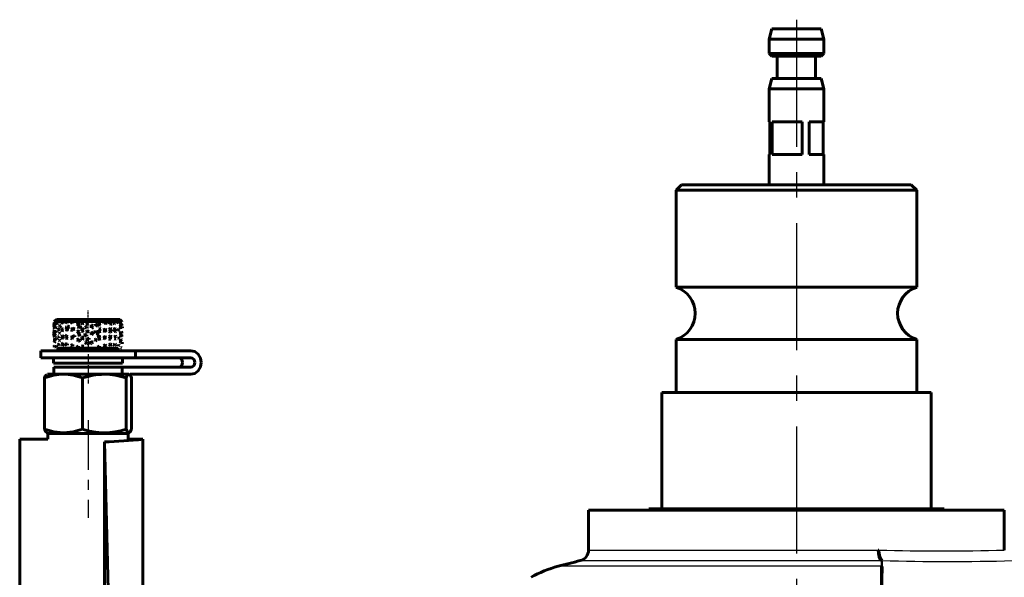
# Model space of a CAD drawing. Units: millimetres. Extents: x 1364 to 4321, y -151 to 151.
# Drawn here: x 1895 to 2075, y 49 to 151 of the extents above; entities that cross this region are included whole.
import ezdxf

# ---------------------------------------------------------------- set-up
doc = ezdxf.new("R2010")
doc.units = ezdxf.units.MM
for name, pattern in [('CENTER_per1_scale0.007956', [0.404165, 0.252603, -0.050521, 0.050521, -0.050521]), ('CENTER_per1_scale0.025591', [1.3, 0.8125, -0.1625, 0.1625, -0.1625]), ('CENTER_per1_scale0.055118', [2.8, 1.75, -0.35, 0.35, -0.35]), ('CENTER_per1_scale0.286545', [14.556476, 9.097797, -1.819559, 1.819559, -1.819559]), ('CENTER_per3_scale0.731627', [37.166667, 23.229167, -4.645833, 4.645833, -4.645833])]:
    doc.linetypes.add(name, pattern=pattern)

# ---------------------------------------------------------------- blocks, each defined once
blk = doc.blocks.new('Проекция_2')
at = {"color": 7, "linetype": 'CENTER_per3_scale0.731627', "lineweight": 25}
blk.add_line((0, 150.92), (0, 36.08), dxfattribs=at)
at = {"color": 7, "linetype": 'Continuous', "lineweight": 60}
for p, q in [((-4.5, 149.25), (-5, 147.38)), ((-4.47, 149.25), (4.08, 149.25)), ((4.08, 149.25), (4.5, 149.25)), ((5, 147.38), (4.5, 149.25)), ((-5, 147.38), (-5, 144.75)), ((-4.96, 147.38), (4.53, 147.38)), ((4.53, 147.38), (5, 147.38)), ((5, 144.75), (5, 147.38)), ((-5, 144.75), (-4.5, 144.25)), ((-4.96, 144.75), (4.53, 144.75)), ((-4.47, 144.25), (4.08, 144.25)), ((-3.5, 144.25), (-3.5, 140.15)), ((3.5, 140.15), (3.5, 144.25)), ((4.08, 144.25), (4.5, 144.25)), ((4.5, 144.25), (5, 144.75)), ((4.53, 144.75), (5, 144.75)), ((-4.5, 140.15), (-5, 138.28)), ((-4.47, 140.15), (4.08, 140.15)), ((4.08, 140.15), (4.5, 140.15)), ((5, 138.28), (4.5, 140.15)), ((-5, 138.28), (-5, 132.25)), ((-4.96, 138.28), (4.53, 138.28)), ((4.53, 138.28), (5, 138.28)), ((5, 132.25), (5, 138.28)), ((-4.89, 132.25), (-4.94, 132.25)), ((-4.89, 132.25), (-4.89, 126.25)), ((1.02, 132.25), (-4.41, 132.25)), ((-4.41, 126.25), (-4.41, 132.25)), ((1.02, 132.25), (1.02, 126.25)), ((4.53, 132.25), (2.35, 132.25)), ((2.35, 126.25), (2.35, 132.25)), ((4.97, 132.25), (4.53, 132.25)), ((4.89, 132.25), (4.89, 126.25)), ((-5, 126.25), (-5, 120.75)), ((-4.89, 126.25), (-4.94, 126.25)), ((1.02, 126.25), (-4.41, 126.25)), ((4.53, 126.25), (2.35, 126.25)), ((4.97, 126.25), (4.53, 126.25)), ((5, 120.75), (5, 126.25)), ((-21, 120.75), (-22, 119.75)), ((0, 120.75), (-21, 120.75)), ((21, 120.75), (0, 120.75)), ((22, 119.75), (21, 120.75)), ((0, 119.75), (-22, 119.75)), ((-22, 119.75), (-22, 102.02)), ((22, 119.75), (0, 119.75)), ((22, 102.02), (22, 119.75)), ((0, 102.02), (-22, 102.02)), ((22, 102.02), (0, 102.02)), ((-135.75, 95.44), (-135.72, 95.52)), ((-135.75, 95.44), (-135.72, 95.36)), ((-135.72, 95.52), (-135.69, 95.44)), ((-135.69, 95.44), (-135.72, 95.36)), ((-135.66, 95.75), (-135.68, 95.73)), ((-135.68, 95.73), (-135.66, 95.74)), ((-135.3, 96.11), (-135.67, 95.74)), ((-135.66, 95.73), (-135.66, 95.75)), ((-135.6, 95.75), (-135.66, 95.73)), ((-135.63, 95.71), (-135.6, 95.75)), ((-135.58, 95.75), (-135.63, 95.71)), ((-135.62, 95.33), (-135.59, 95.58)), ((-135.51, 95.43), (-135.61, 95.29)), ((-135.59, 95.58), (-135.51, 95.43)), ((-135.54, 95.73), (-135.58, 95.75)), ((-135.42, 95.75), (-135.54, 95.73)), ((-135.44, 95.73), (-135.37, 95.74)), ((-135.32, 95.73), (-135.42, 95.75)), ((-135.31, 95.58), (-135.42, 95.43)), ((-135.42, 95.43), (-135.37, 95.29)), ((-135.34, 95.33), (-135.31, 95.58)), ((-135.33, 95.18), (-135.3, 95.43)), ((-135.16, 95.75), (-135.32, 95.73)), ((-135.3, 96.11), (-127.21, 96.11)), ((-135.17, 95.73), (-135.09, 95.74)), ((-135.02, 95.73), (-135.16, 95.75)), ((-134.84, 95.73), (-135.02, 95.73)), ((-134.81, 95.73), (-135, 95.58)), ((-135, 95.58), (-134.89, 95.44)), ((-134.79, 95.75), (-134.84, 95.73)), ((-134.84, 95.48), (-134.81, 95.73)), ((-134.62, 95.73), (-134.79, 95.75)), ((-134.38, 95.75), (-134.62, 95.73)), ((-134.39, 95.63), (-134.38, 95.73)), ((-134.15, 95.73), (-134.38, 95.75)), ((-134.38, 95.73), (-134.26, 95.74)), ((-134.37, 95.59), (-134.23, 95.51)), ((-134.35, 95.56), (-134.2, 95.44)), ((-134.34, 95.61), (-134.12, 95.61)), ((-134.09, 95.59), (-134.23, 95.51)), ((-134.14, 95.48), (-134.2, 95.44)), ((-133.9, 95.73), (-134.15, 95.73)), ((-133.87, 95.73), (-134.13, 95.58)), ((-134.13, 95.58), (-133.95, 95.44)), ((-133.83, 95.75), (-133.9, 95.73)), ((-133.89, 95.48), (-133.87, 95.73)), ((-133.87, 95.73), (-133.6, 95.73)), ((-133.6, 95.73), (-133.83, 95.75)), ((-133.61, 95.63), (-133.6, 95.73)), ((-133.61, 95.63), (-133.54, 95.59)), ((-133.33, 95.73), (-133.6, 95.73)), ((-133.29, 95.73), (-133.59, 95.58)), ((-133.59, 95.58), (-133.38, 95.44)), ((-133.25, 95.75), (-133.32, 95.73)), ((-133.31, 95.48), (-133.29, 95.73)), ((-133.29, 95.63), (-133.28, 95.73)), ((-133.28, 95.73), (-132.99, 95.73)), ((-132.99, 95.73), (-133.25, 95.75)), ((-132.68, 95.73), (-132.99, 95.73)), ((-132.61, 95.75), (-132.68, 95.73)), ((-132.64, 95.73), (-132.32, 95.73)), ((-132.45, 95.66), (-132.63, 95.58)), ((-132.63, 95.58), (-132.38, 95.44)), ((-132.32, 95.73), (-132.61, 95.75)), ((-132.41, 95.59), (-132.53, 95.59)), ((-132.52, 95.61), (-132.35, 95.66)), ((-132.41, 95.59), (-132.33, 95.63)), ((-131.96, 95.75), (-132.32, 95.73)), ((-132.3, 95.48), (-132.29, 95.73)), ((-132.11, 95.74), (-131.95, 95.73)), ((-131.61, 95.73), (-131.96, 95.75)), ((-131.95, 95.73), (-131.61, 95.73)), ((-131.28, 95.75), (-131.61, 95.73)), ((-131.23, 95.43), (-131.6, 95.28)), ((-131.21, 95.73), (-131.41, 95.74)), ((-131.21, 95.73), (-131.28, 95.75)), ((-131.24, 95.18), (-131.23, 95.43)), ((-131.21, 95.73), (-131.04, 95.73)), ((-130.86, 95.73), (-131.21, 95.73)), ((-130.48, 95.75), (-130.86, 95.73)), ((-130.45, 95.58), (-130.83, 95.43)), ((-130.83, 95.43), (-130.54, 95.29)), ((-130.71, 95.44), (-130.5, 95.52)), ((-130.71, 95.44), (-130.5, 95.36)), ((-130.46, 95.73), (-130.64, 95.74)), ((-130.5, 95.52), (-130.29, 95.44)), ((-130.29, 95.44), (-130.5, 95.36)), ((-130.09, 95.73), (-130.48, 95.75)), ((-130.46, 95.73), (-130.27, 95.74)), ((-129.71, 95.75), (-130.09, 95.73)), ((-129.68, 95.73), (-129.89, 95.74)), ((-129.32, 95.73), (-129.71, 95.75)), ((-129.68, 95.73), (-129.5, 95.74)), ((-129.5, 95.44), (-129.57, 95.41)), ((-129.56, 95.44), (-129.5, 95.44)), ((-128.93, 95.75), (-129.32, 95.73)), ((-128.91, 95.73), (-129.11, 95.74)), ((-128.54, 95.73), (-128.93, 95.75)), ((-128.91, 95.73), (-128.73, 95.74)), ((-128.17, 95.75), (-128.54, 95.73)), ((-128.14, 95.73), (-128.34, 95.74)), ((-127.79, 95.73), (-128.17, 95.75)), ((-128.14, 95.73), (-127.96, 95.74)), ((-127.47, 95.75), (-127.79, 95.73)), ((-127.4, 95.58), (-127.77, 95.43)), ((-127.77, 95.43), (-127.47, 95.29)), ((-127.39, 95.73), (-127.61, 95.74)), ((-127.58, 95.44), (-127.38, 95.52)), ((-127.58, 95.44), (-127.38, 95.36)), ((-127.39, 95.73), (-127.47, 95.75)), ((-127.05, 95.73), (-127.39, 95.73)), ((-127.38, 95.52), (-127.18, 95.44)), ((-127.18, 95.44), (-127.38, 95.36)), ((-127.21, 96.11), (-123.71, 96.11)), ((-127.05, 95.73), (-126.71, 95.75)), ((-126.7, 95.48), (-126.71, 95.73)), ((-126.71, 95.73), (-126.37, 95.58)), ((-126.7, 95.72), (-126.43, 95.59)), ((-126.36, 95.73), (-126.69, 95.74)), ((-126.53, 95.65), (-126.69, 95.58)), ((-126.37, 95.58), (-126.62, 95.44)), ((-126.28, 95.52), (-126.47, 95.44)), ((-126.47, 95.44), (-126.28, 95.36)), ((-126.43, 95.59), (-126.36, 95.63)), ((-126.33, 95.48), (-126.41, 95.44)), ((-126.36, 95.73), (-126.04, 95.75)), ((-126.33, 95.48), (-126.35, 95.66)), ((-126.01, 95.73), (-126.32, 95.73)), ((-126.1, 95.44), (-126.28, 95.52)), ((-126.1, 95.44), (-126.28, 95.36)), ((-125.72, 95.73), (-126.04, 95.75)), ((-125.71, 95.33), (-125.73, 95.58)), ((-125.73, 95.58), (-125.43, 95.43)), ((-125.72, 95.73), (-125.47, 95.75)), ((-125.43, 95.43), (-125.64, 95.29)), ((-125.4, 95.73), (-125.47, 95.75)), ((-125.13, 95.73), (-125.4, 95.73)), ((-125.13, 95.73), (-124.92, 95.75)), ((-124.85, 95.73), (-124.92, 95.75)), ((-124.64, 95.58), (-124.88, 95.43)), ((-124.88, 95.43), (-124.66, 95.29)), ((-124.62, 95.73), (-124.85, 95.73)), ((-124.61, 95.33), (-124.64, 95.58)), ((-124.62, 95.73), (-124.41, 95.75)), ((-124.38, 95.73), (-124.59, 95.73)), ((-124.18, 95.73), (-124.41, 95.75)), ((-124.01, 95.73), (-124.2, 95.58)), ((-124.2, 95.58), (-124.02, 95.44)), ((-124.18, 95.73), (-124.04, 95.75)), ((-123.98, 95.71), (-124.04, 95.75)), ((-123.98, 95.48), (-124.02, 95.44)), ((-124.01, 95.73), (-123.85, 95.58)), ((-123.98, 95.48), (-124.01, 95.73)), ((-123.99, 95.75), (-123.98, 95.71)), ((-123.83, 95.73), (-123.99, 95.75)), ((-123.85, 95.58), (-123.94, 95.44)), ((-123.81, 95.61), (-123.92, 95.66)), ((-123.81, 95.61), (-123.88, 95.61)), ((-123.83, 95.73), (-123.7, 95.75)), ((-123.33, 95.74), (-123.7, 96.11)), ((-123.56, 95.73), (-123.7, 95.75)), ((-123.54, 95.18), (-123.58, 95.43)), ((-123.56, 95.73), (-123.49, 95.75)), ((-123.39, 95.73), (-123.49, 95.75)), ((-123.39, 95.73), (-123.36, 95.75)), ((-123.34, 95.73), (-123.39, 95.73)), ((-123.32, 95.73), (-123.36, 95.75)), ((-123.32, 95.73), (-123.34, 95.75)), ((-123.3, 95.71), (-123.34, 95.75)), ((-123.34, 95.73), (-123.34, 95.74)), ((-135.77, 95.22), (-135.79, 95.14)), ((-135.79, 95.14), (-135.77, 95.06)), ((-135.75, 95.14), (-135.77, 95.22)), ((-135.75, 95.14), (-135.77, 95.06)), ((-135.75, 94.84), (-135.77, 94.76)), ((-135.77, 94.76), (-135.64, 94.83)), ((-135.75, 93.79), (-135.77, 93.71)), ((-135.77, 93.71), (-135.66, 93.77)), ((-135.66, 94.84), (-135.75, 94.84)), ((-135.75, 94.54), (-135.72, 94.62)), ((-135.75, 94.54), (-135.72, 94.46)), ((-135.72, 94.18), (-135.75, 94.09)), ((-135.75, 94.09), (-135.72, 94.01)), ((-135.66, 93.79), (-135.75, 93.79)), ((-135.72, 94.62), (-135.69, 94.54)), ((-135.69, 94.54), (-135.72, 94.46)), ((-135.68, 94.09), (-135.72, 94.18)), ((-135.68, 94.09), (-135.72, 94.01)), ((-135.67, 95.03), (-135.64, 95.28)), ((-135.67, 94.73), (-135.64, 94.98)), ((-135.67, 93.68), (-135.64, 93.93)), ((-135.67, 93.38), (-135.64, 93.63)), ((-135.59, 95.13), (-135.66, 94.99)), ((-135.59, 94.83), (-135.66, 94.69)), ((-135.59, 93.78), (-135.66, 93.64)), ((-135.64, 95.28), (-135.59, 95.13)), ((-135.64, 94.98), (-135.59, 94.83)), ((-135.64, 93.93), (-135.59, 93.78)), ((-135.61, 95.29), (-135.62, 95.33)), ((-135.51, 94.83), (-135.59, 94.68)), ((-135.59, 94.68), (-135.57, 94.54)), ((-135.52, 94.08), (-135.59, 93.93)), ((-135.59, 93.93), (-135.57, 93.79)), ((-135.55, 94.58), (-135.51, 94.83)), ((-135.55, 93.83), (-135.52, 94.08)), ((-135.42, 94.03), (-135.49, 93.94)), ((-135.49, 93.94), (-135.42, 93.86)), ((-135.46, 94.58), (-135.42, 94.83)), ((-135.31, 94.68), (-135.43, 94.54)), ((-135.42, 94.83), (-135.31, 94.68)), ((-135.31, 94.08), (-135.42, 93.93)), ((-135.35, 93.94), (-135.42, 93.86)), ((-135.42, 93.93), (-135.37, 93.79)), ((-135.34, 93.83), (-135.31, 94.08)), ((-135.04, 94.24), (-134.93, 94.32)), ((-135.04, 94.24), (-134.93, 94.16)), ((-135.02, 94.28), (-134.99, 94.53)), ((-134.8, 94.38), (-135.02, 94.28)), ((-135.01, 94.27), (-135.02, 94.28)), ((-134.99, 94.53), (-134.8, 94.38)), ((-134.99, 94.23), (-134.87, 94.09)), ((-134.93, 94.32), (-134.82, 94.24)), ((-134.82, 94.24), (-134.93, 94.16)), ((-134.84, 94.99), (-134.72, 95.08)), ((-134.84, 94.99), (-134.72, 94.91)), ((-134.83, 94.13), (-134.8, 94.38)), ((-134.7, 93.72), (-134.82, 93.64)), ((-134.82, 93.64), (-134.7, 93.56)), ((-134.72, 95.08), (-134.59, 94.99)), ((-134.59, 94.99), (-134.72, 94.91)), ((-134.58, 93.64), (-134.7, 93.72)), ((-134.58, 93.64), (-134.7, 93.56)), ((-134.47, 94.78), (-134.6, 94.69)), ((-134.44, 94.69), (-134.6, 94.69)), ((-134.47, 94.78), (-134.39, 94.73)), ((-134.37, 94.39), (-134.23, 94.47)), ((-134.37, 94.39), (-134.23, 94.31)), ((-134.37, 94.09), (-134.23, 94.18)), ((-134.37, 94.09), (-134.23, 94.01)), ((-134.36, 94.38), (-134.12, 94.23)), ((-134.36, 94.38), (-134.2, 94.24)), ((-134.36, 94.24), (-134.22, 94.16)), ((-134.2, 94.24), (-134.36, 94.24)), ((-134.23, 94.47), (-134.09, 94.39)), ((-134.09, 94.39), (-134.23, 94.31)), ((-134.23, 94.18), (-134.09, 94.09)), ((-134.09, 94.09), (-134.23, 94.01)), ((-134.14, 94.28), (-134.2, 94.24)), ((-133.66, 94.77), (-133.51, 94.69)), ((-133.49, 94.54), (-133.64, 94.62)), ((-133.61, 94.73), (-133.54, 94.69)), ((-133.59, 94.58), (-133.52, 94.54)), ((-133.29, 94.53), (-133.59, 94.38)), ((-133.59, 94.38), (-133.38, 94.24)), ((-133.27, 94.38), (-133.57, 94.23)), ((-133.57, 94.23), (-133.36, 94.09)), ((-133.54, 94.69), (-133.51, 94.69)), ((-133.54, 94.24), (-133.37, 94.32)), ((-133.54, 94.24), (-133.37, 94.16)), ((-133.52, 94.54), (-133.49, 94.54)), ((-133.35, 94.47), (-133.52, 94.39)), ((-133.52, 94.39), (-133.35, 94.31)), ((-133.37, 94.32), (-133.2, 94.24)), ((-133.2, 94.24), (-133.37, 94.16)), ((-133.31, 94.28), (-133.29, 94.53)), ((-133.29, 94.13), (-133.27, 94.38)), ((-133.27, 94.98), (-133.05, 94.84)), ((-133.27, 94.98), (-132.96, 94.83)), ((-133.23, 94.69), (-133.05, 94.78)), ((-133.23, 94.69), (-133.05, 94.61)), ((-133.05, 94.84), (-133.21, 94.84)), ((-133.05, 94.78), (-132.87, 94.69)), ((-132.87, 94.69), (-133.05, 94.61)), ((-132.31, 94.38), (-132.65, 94.23)), ((-132.65, 94.23), (-132.4, 94.09)), ((-132.56, 94.39), (-132.37, 94.47)), ((-132.56, 94.39), (-132.37, 94.31)), ((-132.4, 94.09), (-132.33, 94.13)), ((-132.37, 94.47), (-132.18, 94.39)), ((-132.18, 94.39), (-132.37, 94.31)), ((-132.33, 94.13), (-132.31, 94.38)), ((-132.3, 94.28), (-132.22, 94.24)), ((-132.29, 94.53), (-131.94, 94.38)), ((-131.94, 94.38), (-132.22, 94.24)), ((-131.6, 95.28), (-131.32, 95.14)), ((-131.21, 94.08), (-131.58, 93.93)), ((-131.58, 93.93), (-131.3, 93.79)), ((-131.48, 93.94), (-131.27, 94.03)), ((-131.48, 93.94), (-131.27, 93.86)), ((-131.25, 95.37), (-131.45, 95.29)), ((-131.45, 95.29), (-131.25, 95.21)), ((-131.25, 94.78), (-131.45, 94.69)), ((-131.45, 94.69), (-131.25, 94.61)), ((-131.32, 95.14), (-131.24, 95.18)), ((-131.22, 93.83), (-131.3, 93.79)), ((-131.27, 94.03), (-131.06, 93.94)), ((-131.06, 93.94), (-131.27, 93.86)), ((-131.04, 95.29), (-131.25, 95.37)), ((-131.04, 95.29), (-131.25, 95.21)), ((-131.04, 94.69), (-131.25, 94.78)), ((-131.04, 94.69), (-131.25, 94.61)), ((-131.24, 93.38), (-131.23, 93.63)), ((-130.86, 94.98), (-131.23, 94.83)), ((-131.23, 94.83), (-130.95, 94.69)), ((-131.23, 93.63), (-130.86, 93.48)), ((-130.95, 94.69), (-130.86, 94.73)), ((-130.86, 94.73), (-130.86, 94.98)), ((-130.48, 94.53), (-130.86, 94.38)), ((-130.86, 94.38), (-130.57, 94.24)), ((-130.71, 93.94), (-130.5, 94.03)), ((-130.57, 93.94), (-130.71, 93.94)), ((-130.47, 94.18), (-130.69, 94.09)), ((-130.57, 94.24), (-130.48, 94.28)), ((-130.57, 93.94), (-130.48, 93.98)), ((-130.46, 95.33), (-130.54, 95.29)), ((-130.48, 94.28), (-130.48, 94.53)), ((-130.26, 94.39), (-130.47, 94.31)), ((-130.47, 94.31), (-130.45, 94.38)), ((-130.26, 94.09), (-130.47, 94.18)), ((-130.26, 94.09), (-130.47, 94.01)), ((-130.37, 94.39), (-130.26, 94.39)), ((-129.71, 94.83), (-130.09, 94.68)), ((-130.09, 94.68), (-129.8, 94.54)), ((-129.93, 93.94), (-129.71, 94.03)), ((-129.93, 93.94), (-129.71, 93.86)), ((-129.68, 95.37), (-129.9, 95.29)), ((-129.9, 95.29), (-129.68, 95.21)), ((-129.71, 94.58), (-129.71, 94.83)), ((-129.71, 94.03), (-129.5, 93.94)), ((-129.5, 93.94), (-129.71, 93.86)), ((-129.47, 95.29), (-129.68, 95.37)), ((-129.47, 95.29), (-129.68, 95.21)), ((-129.68, 94.08), (-129.29, 93.93)), ((-129.29, 93.93), (-129.59, 93.79)), ((-128.93, 95.13), (-128.55, 94.98)), ((-128.93, 94.88), (-128.93, 95.13)), ((-128.93, 94.83), (-128.55, 94.68)), ((-128.93, 94.58), (-128.93, 94.83)), ((-128.55, 93.78), (-128.93, 93.63)), ((-128.93, 93.63), (-128.63, 93.49)), ((-128.93, 93.63), (-128.55, 93.48)), ((-128.93, 93.38), (-128.93, 93.63)), ((-128.55, 94.98), (-128.84, 94.84)), ((-128.55, 94.68), (-128.84, 94.54)), ((-128.54, 93.53), (-128.55, 93.78)), ((-128.52, 93.93), (-128.14, 93.78)), ((-128.52, 93.93), (-128.22, 93.79)), ((-128.22, 93.79), (-128.32, 93.79)), ((-128.17, 95.13), (-127.79, 94.98)), ((-128.17, 95.13), (-127.87, 94.99)), ((-128.17, 93.93), (-127.79, 93.78)), ((-128.16, 93.68), (-128.17, 93.93)), ((-128.14, 95.06), (-128.16, 95.12)), ((-128.14, 95.03), (-128.14, 95.28)), ((-128.14, 95.28), (-127.77, 95.13)), ((-127.93, 95.14), (-128.14, 95.06)), ((-128.11, 93.71), (-128.14, 93.78)), ((-128.08, 95.14), (-127.93, 95.14)), ((-127.79, 93.78), (-128.08, 93.64)), ((-127.77, 95.13), (-128.05, 94.99)), ((-127.96, 94.99), (-127.75, 94.91)), ((-127.87, 94.99), (-127.96, 94.99)), ((-127.75, 94.91), (-127.79, 94.98)), ((-127.4, 95.28), (-127.77, 95.13)), ((-127.77, 95.13), (-127.47, 94.99)), ((-127.4, 94.08), (-127.77, 93.93)), ((-127.77, 93.93), (-127.47, 93.79)), ((-127.58, 93.94), (-127.38, 94.03)), ((-127.58, 93.94), (-127.38, 93.86)), ((-127.35, 94.47), (-127.56, 94.39)), ((-127.56, 94.39), (-127.35, 94.31)), ((-127.39, 95.33), (-127.47, 95.29)), ((-127.39, 95.03), (-127.47, 94.99)), ((-127.39, 93.83), (-127.47, 93.79)), ((-127.39, 95.03), (-127.4, 95.28)), ((-127.38, 94.03), (-127.18, 93.94)), ((-127.18, 93.94), (-127.38, 93.86)), ((-127.15, 94.39), (-127.35, 94.47)), ((-127.15, 94.39), (-127.35, 94.31)), ((-126.37, 94.38), (-126.71, 94.23)), ((-126.71, 94.23), (-126.43, 94.09)), ((-126.35, 94.23), (-126.69, 94.08)), ((-126.69, 94.08), (-126.41, 93.94)), ((-126.49, 94.09), (-126.3, 94.18)), ((-126.49, 94.09), (-126.3, 94.01)), ((-126.28, 94.32), (-126.47, 94.24)), ((-126.47, 94.24), (-126.28, 94.16)), ((-126.43, 94.09), (-126.36, 94.13)), ((-126.33, 93.98), (-126.41, 93.94)), ((-126.36, 94.13), (-126.37, 94.38)), ((-126.3, 94.18), (-126.12, 94.09)), ((-126.12, 94.09), (-126.3, 94.01)), ((-126.1, 94.24), (-126.28, 94.32)), ((-126.1, 94.24), (-126.28, 94.16)), ((-125.43, 94.53), (-125.73, 94.38)), ((-125.73, 94.38), (-125.48, 94.24)), ((-125.41, 94.08), (-125.71, 93.93)), ((-125.71, 93.93), (-125.46, 93.79)), ((-125.51, 93.94), (-125.34, 94.03)), ((-125.51, 93.94), (-125.34, 93.86)), ((-125.32, 95.37), (-125.49, 95.29)), ((-125.49, 95.29), (-125.32, 95.21)), ((-125.32, 94.47), (-125.49, 94.39)), ((-125.49, 94.39), (-125.32, 94.31)), ((-125.48, 94.24), (-125.41, 94.28)), ((-125.39, 93.83), (-125.46, 93.79)), ((-125.41, 94.28), (-125.43, 94.53)), ((-125.39, 93.83), (-125.41, 94.08)), ((-125.34, 94.03), (-125.18, 93.94)), ((-125.18, 93.94), (-125.34, 93.86)), ((-125.17, 95.29), (-125.32, 95.37)), ((-125.17, 95.29), (-125.32, 95.21)), ((-125.17, 94.39), (-125.32, 94.47)), ((-125.17, 94.39), (-125.32, 94.31)), ((-124.88, 94.23), (-124.64, 94.08)), ((-124.86, 93.98), (-124.88, 94.23)), ((-124.62, 94.53), (-124.87, 94.38)), ((-124.87, 94.38), (-124.65, 94.24)), ((-124.64, 94.08), (-124.8, 93.94)), ((-124.61, 95.33), (-124.66, 95.29)), ((-124.66, 94.39), (-124.53, 94.47)), ((-124.66, 94.39), (-124.53, 94.31)), ((-124.59, 94.28), (-124.65, 94.24)), ((-124.51, 94.03), (-124.65, 93.94)), ((-124.65, 93.94), (-124.51, 93.86)), ((-124.59, 94.28), (-124.62, 94.53)), ((-124.53, 94.47), (-124.4, 94.39)), ((-124.4, 94.39), (-124.53, 94.31)), ((-124.39, 93.94), (-124.51, 94.03)), ((-124.39, 93.94), (-124.51, 93.86)), ((-124.17, 94.13), (-124.2, 94.38)), ((-124.2, 94.38), (-124.01, 94.23)), ((-124.01, 94.23), (-124.13, 94.09)), ((-123.99, 94.24), (-123.89, 94.32)), ((-123.99, 94.24), (-123.89, 94.16)), ((-123.89, 94.32), (-123.8, 94.24)), ((-123.8, 94.24), (-123.89, 94.16)), ((-123.58, 94.98), (-123.7, 94.83)), ((-123.7, 94.83), (-123.58, 94.69)), ((-123.58, 94.68), (-123.7, 94.53)), ((-123.7, 94.53), (-123.58, 94.39)), ((-123.58, 93.78), (-123.7, 93.63)), ((-123.7, 93.63), (-123.58, 93.49)), ((-123.58, 95.13), (-123.69, 94.98)), ((-123.54, 94.88), (-123.58, 95.13)), ((-123.55, 94.73), (-123.58, 94.98)), ((-123.54, 94.58), (-123.58, 94.83)), ((-123.55, 94.43), (-123.58, 94.68)), ((-123.49, 93.93), (-123.58, 93.78)), ((-123.54, 93.68), (-123.58, 93.93)), ((-123.58, 93.78), (-123.47, 93.64)), ((-123.55, 93.53), (-123.58, 93.78)), ((-123.52, 95.29), (-123.45, 95.37)), ((-123.52, 95.29), (-123.45, 95.21)), ((-123.48, 94.68), (-123.52, 94.54)), ((-123.45, 93.72), (-123.51, 93.64)), ((-123.51, 93.64), (-123.45, 93.56)), ((-123.45, 93.68), (-123.49, 93.93)), ((-123.45, 95.37), (-123.4, 95.29)), ((-123.4, 95.29), (-123.45, 95.21)), ((-123.39, 93.64), (-123.45, 93.72)), ((-123.39, 93.64), (-123.45, 93.56)), ((-123.34, 95.28), (-123.36, 95.13)), ((-123.36, 95.13), (-123.31, 94.99)), ((-123.36, 93.93), (-123.34, 93.78)), ((-123.33, 93.68), (-123.36, 93.93)), ((-123.3, 95.03), (-123.34, 95.28)), ((-123.3, 94.58), (-123.34, 94.83)), ((-123.34, 94.83), (-123.34, 94.68)), ((-123.34, 94.68), (-123.3, 94.54)), ((-123.34, 93.78), (-123.32, 93.64)), ((-123.21, 94.69), (-123.2, 94.78)), ((-123.21, 94.69), (-123.2, 94.61)), ((-123.2, 94.78), (-123.2, 94.69)), ((-123.2, 94.61), (-123.2, 94.78)), ((-123.2, 94.69), (-123.2, 94.61)), ((-135.79, 93.49), (-135.77, 93.57)), ((-135.79, 93.49), (-135.77, 93.41)), ((-135.77, 93.57), (-135.75, 93.49)), ((-135.75, 93.49), (-135.77, 93.41)), ((-135.75, 93.04), (-135.72, 93.13)), ((-135.75, 93.04), (-135.72, 92.96)), ((-135.72, 93.13), (-135.69, 93.04)), ((-135.69, 93.04), (-135.72, 92.96)), ((-135.67, 92.03), (-135.64, 92.28)), ((-135.59, 92.13), (-135.66, 91.99)), ((-135.59, 91.98), (-135.66, 91.84)), ((-135.64, 92.28), (-135.59, 92.13)), ((-135.62, 93.23), (-135.59, 93.48)), ((-135.61, 93.19), (-135.62, 93.23)), ((-135.62, 92.48), (-135.59, 92.73)), ((-135.62, 92.33), (-135.59, 92.58)), ((-135.62, 92.48), (-135.61, 92.44)), ((-135.61, 92.29), (-135.62, 92.33)), ((-135.51, 93.33), (-135.61, 93.19)), ((-135.52, 92.58), (-135.61, 92.44)), ((-135.51, 92.43), (-135.61, 92.29)), ((-135.59, 93.48), (-135.51, 93.33)), ((-135.59, 92.73), (-135.52, 92.58)), ((-135.59, 92.58), (-135.51, 92.43)), ((-135.5, 93.19), (-135.43, 93.28)), ((-135.5, 93.19), (-135.43, 93.11)), ((-135.5, 92.59), (-135.43, 92.67)), ((-135.5, 92.59), (-135.43, 92.51)), ((-135.43, 93.28), (-135.36, 93.19)), ((-135.36, 93.19), (-135.43, 93.11)), ((-135.43, 92.67), (-135.36, 92.59)), ((-135.36, 92.59), (-135.43, 92.51)), ((-135.3, 92.73), (-135.42, 92.58)), ((-135.42, 92.58), (-135.36, 92.44)), ((-135.33, 92.48), (-135.3, 92.73)), ((-134.92, 92.97), (-135.02, 92.89)), ((-135.02, 92.89), (-134.92, 92.81)), ((-134.81, 93.03), (-135, 92.88)), ((-135, 92.88), (-134.89, 92.74)), ((-134.84, 92.78), (-134.81, 93.03)), ((-134.84, 92.29), (-134.72, 92.38)), ((-134.84, 92.29), (-134.72, 92.21)), ((-134.72, 92.38), (-134.59, 92.29)), ((-134.59, 92.29), (-134.72, 92.21)), ((-134.13, 93.18), (-134.38, 93.03)), ((-134.38, 93.03), (-134.22, 92.89)), ((-134.13, 92.88), (-134.38, 92.73)), ((-134.38, 92.73), (-134.22, 92.59)), ((-134.22, 93.13), (-134.36, 93.04)), ((-134.12, 91.83), (-134.36, 91.68)), ((-134.22, 92.89), (-134.16, 92.93)), ((-134.22, 92.59), (-134.16, 92.63)), ((-134.16, 92.93), (-134.13, 93.18)), ((-134.16, 92.63), (-134.13, 92.88)), ((-134.14, 91.58), (-134.12, 91.83)), ((-134.13, 93.18), (-133.87, 93.03)), ((-133.87, 93.03), (-134.1, 92.89)), ((-134.1, 92.89), (-133.95, 92.81)), ((-133.94, 92.89), (-134.1, 92.89)), ((-133.95, 92.81), (-133.85, 92.88)), ((-133.66, 93.27), (-133.51, 93.19)), ((-133.61, 93.23), (-133.54, 93.19)), ((-133.57, 93.03), (-133.36, 92.89)), ((-133.57, 92.73), (-133.36, 92.59)), ((-133.54, 93.19), (-133.51, 93.19)), ((-133.54, 93.04), (-133.37, 93.13)), ((-133.54, 93.04), (-133.37, 92.96)), ((-133.54, 92.74), (-133.37, 92.82)), ((-133.54, 92.74), (-133.37, 92.66)), ((-133.37, 93.13), (-133.2, 93.04)), ((-133.2, 93.04), (-133.37, 92.96)), ((-133.37, 92.82), (-133.2, 92.74)), ((-133.2, 92.74), (-133.37, 92.66)), ((-133.29, 92.93), (-133.36, 92.89)), ((-132.31, 92.88), (-132.65, 92.73)), ((-132.65, 92.73), (-132.4, 92.59)), ((-132.29, 93.03), (-132.63, 92.88)), ((-132.56, 92.89), (-132.37, 92.97)), ((-132.56, 92.89), (-132.37, 92.81)), ((-132.4, 92.59), (-132.33, 92.63)), ((-132.37, 92.97), (-132.18, 92.89)), ((-132.18, 92.89), (-132.37, 92.81)), ((-132.33, 92.63), (-132.31, 92.88)), ((-131.94, 93.18), (-132.29, 93.03)), ((-132.29, 93.03), (-132.03, 92.89)), ((-131.95, 92.93), (-131.94, 93.18)), ((-131.21, 92.58), (-131.58, 92.43)), ((-131.58, 92.43), (-131.3, 92.29)), ((-131.24, 93.38), (-131.16, 93.34)), ((-131.24, 92.18), (-131.23, 92.43)), ((-131.24, 92.18), (-131.16, 92.14)), ((-131.23, 92.43), (-130.86, 92.28)), ((-131.13, 93.19), (-131.22, 93.23)), ((-131.22, 92.33), (-131.21, 92.58)), ((-130.86, 93.48), (-131.16, 93.34)), ((-130.86, 92.28), (-131.16, 92.14)), ((-130.83, 93.33), (-131.13, 93.19)), ((-130.48, 92.73), (-130.86, 92.58)), ((-130.86, 92.58), (-130.57, 92.44)), ((-130.47, 92.97), (-130.68, 92.89)), ((-130.68, 92.89), (-130.47, 92.81)), ((-130.47, 92.67), (-130.68, 92.59)), ((-130.48, 92.48), (-130.48, 92.73)), ((-130.26, 92.89), (-130.47, 92.97)), ((-130.26, 92.89), (-130.47, 92.81)), ((-130.26, 92.59), (-130.47, 92.67)), ((-130.26, 92.59), (-130.47, 92.51)), ((-130.08, 93.43), (-130.29, 93.34)), ((-130.29, 93.34), (-130.08, 93.26)), ((-129.71, 93.33), (-130.09, 93.18)), ((-130.09, 93.18), (-129.8, 93.04)), ((-129.87, 93.34), (-130.08, 93.43)), ((-129.87, 93.34), (-130.08, 93.26)), ((-129.68, 91.98), (-130.07, 91.83)), ((-130.07, 91.83), (-129.77, 91.69)), ((-129.93, 92.44), (-129.71, 92.53)), ((-129.93, 92.44), (-129.71, 92.36)), ((-129.71, 93.08), (-129.71, 93.33)), ((-129.71, 92.53), (-129.5, 92.44)), ((-129.5, 92.44), (-129.71, 92.36)), ((-129.29, 92.73), (-129.68, 92.58)), ((-129.68, 92.58), (-129.38, 92.44)), ((-129.68, 91.73), (-129.68, 91.98)), ((-129.29, 92.48), (-129.29, 92.73)), ((-128.91, 91.98), (-129.29, 91.83)), ((-129.29, 91.83), (-128.99, 91.69)), ((-128.89, 93.57), (-129.11, 93.49)), ((-128.93, 91.88), (-128.93, 92.13)), ((-128.93, 92.13), (-128.55, 91.98)), ((-128.9, 91.73), (-128.91, 91.98)), ((-128.68, 93.49), (-128.89, 93.57)), ((-128.68, 93.49), (-128.89, 93.41)), ((-128.55, 93.48), (-128.84, 93.34)), ((-128.55, 91.98), (-128.84, 91.84)), ((-128.63, 93.49), (-128.54, 93.53)), ((-128.35, 92.44), (-128.14, 92.53)), ((-128.35, 92.44), (-128.14, 92.36)), ((-128.14, 92.53), (-127.93, 92.44)), ((-127.93, 92.44), (-128.14, 92.36)), ((-128.11, 92.21), (-128.14, 92.28)), ((-127.9, 92.29), (-128.11, 92.21)), ((-128.05, 92.29), (-127.9, 92.29)), ((-127.96, 93.49), (-127.75, 93.57)), ((-127.96, 93.49), (-127.75, 93.41)), ((-127.79, 93.18), (-127.5, 93.04)), ((-127.79, 93.18), (-127.42, 93.03)), ((-127.42, 92.73), (-127.79, 92.58)), ((-127.79, 92.58), (-127.5, 92.44)), ((-127.4, 93.18), (-127.77, 93.03)), ((-127.77, 93.03), (-127.47, 92.89)), ((-127.75, 93.57), (-127.55, 93.49)), ((-127.55, 93.49), (-127.75, 93.41)), ((-127.5, 93.04), (-127.58, 93.04)), ((-127.58, 93.04), (-127.38, 92.96)), ((-127.5, 92.44), (-127.41, 92.48)), ((-127.39, 92.93), (-127.47, 92.89)), ((-127.38, 92.96), (-127.42, 93.03)), ((-127.41, 92.48), (-127.42, 92.73)), ((-127.39, 92.93), (-127.4, 93.18)), ((-127.15, 92.59), (-127.35, 92.67)), ((-127.15, 92.59), (-127.35, 92.51)), ((-126.37, 92.88), (-126.71, 92.73)), ((-126.71, 92.73), (-126.43, 92.59)), ((-126.35, 93.03), (-126.69, 92.88)), ((-126.49, 92.89), (-126.3, 92.97)), ((-126.49, 92.89), (-126.3, 92.81)), ((-126.43, 92.59), (-126.36, 92.63)), ((-126.36, 92.63), (-126.37, 92.88)), ((-126.3, 92.97), (-126.12, 92.89)), ((-126.12, 92.89), (-126.3, 92.81)), ((-125.43, 92.73), (-125.73, 92.58)), ((-125.73, 92.58), (-125.48, 92.44)), ((-125.41, 93.18), (-125.71, 93.03)), ((-125.71, 93.03), (-125.46, 92.89)), ((-125.41, 92.88), (-125.71, 92.73)), ((-125.51, 93.04), (-125.34, 93.13)), ((-125.51, 93.04), (-125.34, 92.96)), ((-125.48, 92.44), (-125.41, 92.48)), ((-125.39, 92.93), (-125.46, 92.89)), ((-125.41, 92.48), (-125.43, 92.73)), ((-125.39, 92.63), (-125.41, 92.88)), ((-125.34, 93.13), (-125.18, 93.04)), ((-125.18, 93.04), (-125.34, 92.96)), ((-124.7, 92.87), (-124.61, 92.93)), ((-124.67, 92.89), (-124.53, 92.97)), ((-124.66, 92.89), (-124.67, 92.89)), ((-124.66, 92.89), (-124.61, 92.93)), ((-124.66, 92.59), (-124.53, 92.67)), ((-124.66, 92.59), (-124.53, 92.51)), ((-124.51, 93.13), (-124.65, 93.04)), ((-124.65, 93.04), (-124.51, 92.96)), ((-124.53, 92.67), (-124.4, 92.59)), ((-124.4, 92.59), (-124.53, 92.51)), ((-124.39, 93.04), (-124.51, 93.13)), ((-124.39, 93.04), (-124.51, 92.96)), ((-123.99, 92.74), (-123.89, 92.82)), ((-123.99, 92.74), (-123.89, 92.66)), ((-123.89, 92.82), (-123.8, 92.74)), ((-123.8, 92.74), (-123.89, 92.66)), ((-123.58, 92.28), (-123.7, 92.13)), ((-123.7, 92.13), (-123.58, 91.99)), ((-123.48, 93.48), (-123.58, 93.33)), ((-123.58, 93.33), (-123.47, 93.19)), ((-123.58, 93.18), (-123.49, 93.03)), ((-123.55, 92.93), (-123.58, 93.18)), ((-123.58, 92.58), (-123.49, 92.43)), ((-123.55, 92.33), (-123.58, 92.58)), ((-123.55, 92.03), (-123.58, 92.28)), ((-123.45, 92.23), (-123.54, 92.18)), ((-123.49, 93.03), (-123.53, 92.89)), ((-123.49, 92.43), (-123.53, 92.29)), ((-123.52, 92.14), (-123.39, 92.14)), ((-123.45, 93.23), (-123.48, 93.48)), ((-123.39, 92.44), (-123.45, 92.53)), ((-123.39, 92.44), (-123.45, 92.36)), ((-123.39, 92.14), (-123.45, 92.23)), ((-123.34, 93.33), (-123.34, 93.18)), ((-123.3, 93.08), (-123.34, 93.33)), ((-123.34, 93.18), (-123.3, 93.04)), ((-123.34, 91.98), (-123.34, 91.83)), ((-123.3, 91.73), (-123.34, 91.98)), ((-123.34, 91.83), (-123.3, 91.69)), ((-123.2, 91.92), (-123.21, 91.84)), ((-123.21, 91.84), (-123.2, 91.76)), ((-123.2, 91.84), (-123.2, 91.92)), ((-123.2, 91.76), (-123.2, 91.92)), ((-123.2, 91.84), (-123.2, 91.76)), ((-22, 92.48), (-22, 82.75)), ((0, 92.48), (-22, 92.48)), ((22, 92.48), (0, 92.48)), ((22, 82.75), (22, 92.48)), ((-138.15, 90.41), (-138.15, 89.11)), ((-138.13, 90.41), (-125.62, 90.41)), ((-135.75, 91.24), (-135.72, 91.32)), ((-135.75, 91.24), (-135.72, 91.16)), ((-135.72, 91.32), (-135.69, 91.24)), ((-135.69, 91.24), (-135.72, 91.16)), ((-135.62, 91.13), (-135.59, 91.38)), ((-135.62, 91.13), (-135.61, 91.09)), ((-135.51, 91.23), (-135.61, 91.09)), ((-135.59, 91.38), (-135.51, 91.23)), ((-135.31, 91.38), (-135.42, 91.23)), ((-135.42, 91.23), (-135.37, 91.09)), ((-135.42, 91.08), (-135.36, 90.94)), ((-135.34, 91.13), (-135.31, 91.38)), ((-135.33, 90.98), (-135.3, 91.23)), ((-135.04, 91.54), (-134.93, 91.63)), ((-135.04, 91.54), (-134.93, 91.46)), ((-135, 90.91), (-127.33, 90.91)), ((-135, 90.91), (-135, 90.41)), ((-134.8, 91.68), (-134.99, 91.53)), ((-134.99, 91.53), (-134.87, 91.39)), ((-134.93, 91.63), (-134.82, 91.54)), ((-134.82, 91.54), (-134.93, 91.46)), ((-134.83, 91.43), (-134.8, 91.68)), ((-134.13, 91.68), (-134.38, 91.53)), ((-134.38, 91.53), (-134.22, 91.39)), ((-134.22, 91.39), (-134.16, 91.43)), ((-134.16, 91.43), (-134.13, 91.68)), ((-133.79, 91.39), (-133.95, 91.48)), ((-133.95, 91.48), (-133.87, 91.43)), ((-133.81, 91.39), (-133.79, 91.39)), ((-133.66, 91.77), (-133.51, 91.69)), ((-133.61, 91.73), (-133.54, 91.69)), ((-133.27, 91.68), (-133.57, 91.53)), ((-133.57, 91.53), (-133.36, 91.39)), ((-133.54, 91.69), (-133.51, 91.69)), ((-133.54, 91.54), (-133.48, 91.57)), ((-133.46, 91.54), (-133.54, 91.54)), ((-133.29, 91.43), (-133.27, 91.68)), ((-132.29, 91.53), (-132.63, 91.38)), ((-132.63, 91.38), (-132.38, 91.24)), ((-132.56, 91.39), (-132.39, 91.47)), ((-132.41, 91.39), (-132.56, 91.39)), ((-132.41, 91.39), (-132.33, 91.43)), ((-132.3, 91.28), (-132.29, 91.53)), ((-131.23, 91.23), (-131.6, 91.08)), ((-131.6, 91.08), (-131.32, 90.94)), ((-131.25, 91.17), (-131.45, 91.09)), ((-131.45, 91.09), (-131.25, 91.01)), ((-131.24, 90.98), (-131.32, 90.94)), ((-131.24, 90.98), (-131.23, 91.23)), ((-130.71, 91.24), (-130.5, 91.32)), ((-130.71, 91.24), (-130.5, 91.16)), ((-130.54, 91.09), (-130.68, 91.09)), ((-130.46, 91.13), (-130.54, 91.09)), ((-130.5, 91.32), (-130.29, 91.24)), ((-130.29, 91.24), (-130.5, 91.16)), ((-129.68, 91.73), (-129.77, 91.69)), ((-128.9, 91.73), (-128.99, 91.69)), ((-127.42, 91.23), (-127.79, 91.08)), ((-127.79, 91.08), (-127.49, 90.94)), ((-127.76, 90.98), (-127.68, 90.94)), ((-127.4, 91.08), (-127.68, 90.94)), ((-127.41, 90.98), (-127.49, 90.94)), ((-127.41, 90.98), (-127.42, 91.23)), ((-127.33, 90.91), (-124.01, 90.91)), ((-126.35, 91.53), (-126.69, 91.38)), ((-126.69, 91.38), (-126.41, 91.24)), ((-126.49, 91.39), (-126.3, 91.48)), ((-126.49, 91.39), (-126.3, 91.31)), ((-126.33, 91.28), (-126.41, 91.24)), ((-126.3, 91.48), (-126.12, 91.39)), ((-126.12, 91.39), (-126.3, 91.31)), ((-125.41, 91.68), (-125.71, 91.53)), ((-125.71, 91.53), (-125.46, 91.39)), ((-125.62, 90.41), (-120.94, 90.41)), ((-125.51, 91.54), (-125.34, 91.63)), ((-125.51, 91.54), (-125.34, 91.46)), ((-125.39, 91.43), (-125.46, 91.39)), ((-125.39, 91.43), (-125.41, 91.68)), ((-125.34, 91.63), (-125.18, 91.54)), ((-125.18, 91.54), (-125.34, 91.46)), ((-124.64, 91.68), (-124.88, 91.53)), ((-124.88, 91.53), (-124.66, 91.39)), ((-124.66, 91.39), (-124.61, 91.43)), ((-124.61, 91.43), (-124.64, 91.68)), ((-124.39, 91.54), (-124.51, 91.63)), ((-124.39, 91.54), (-124.51, 91.46)), ((-124.01, 91.53), (-123.85, 91.38)), ((-123.98, 91.28), (-124.01, 91.53)), ((-124, 90.41), (-124, 90.91)), ((-123.85, 91.38), (-123.94, 91.24)), ((-123.79, 91.39), (-123.88, 91.48)), ((-123.79, 91.39), (-123.88, 91.31)), ((-123.45, 91.02), (-123.54, 90.98)), ((-123.52, 90.94), (-123.39, 90.94)), ((-123.39, 90.94), (-123.45, 91.02)), ((-120.98, 90.41), (-110.73, 90.41)), ((-120.85, 89.11), (-120.85, 90.41)), ((-138.13, 89.11), (-125.62, 89.11)), ((-135.8, 89.11), (-135.8, 88.11)), ((-125.62, 89.11), (-120.94, 89.11)), ((-123.2, 88.11), (-123.2, 89.11)), ((-110.73, 89.11), (-120.98, 89.11)), ((-127.01, 88.11), (-135.8, 88.11)), ((-135.75, 87.41), (-135.75, 86.11)), ((-135.73, 87.41), (-126.7, 87.41)), ((-123.21, 88.11), (-127.01, 88.11)), ((-126.7, 87.41), (-123.29, 87.41)), ((-123.26, 87.41), (-110.73, 87.41)), ((-123.25, 86.11), (-123.25, 87.41)), ((-137.46, 85.44), (-137.46, 76.07)), ((-136.39, 86.11), (-136.94, 86.11)), ((-133.98, 86.11), (-136.39, 86.11)), ((-133.98, 86.11), (-126.54, 86.11)), ((-130.51, 85.44), (-130.51, 76.07)), ((-122.05, 86.11), (-126.54, 86.11)), ((-122.56, 85.44), (-122.56, 76.07)), ((-110.73, 86.11), (-121.82, 86.11)), ((-121.54, 85.44), (-121.54, 76.07)), ((-24.6, 82.75), (-24.6, 61.49)), ((0, 82.75), (-24.6, 82.75)), ((24.6, 82.75), (0, 82.75)), ((24.6, 61.49), (24.6, 82.75)), ((-142, 74.25), (-142, -15.75)), ((-136.85, 74.25), (-142, 74.25)), ((-137.07, 75.44), (-136.85, 75.31)), ((-136.85, 75.31), (-136.85, 74.25)), ((-136.25, 75.31), (-136.85, 75.31)), ((-122.16, 75.31), (-136.25, 75.31)), ((-122.15, 75.31), (-121.93, 75.44)), ((-122.15, 74.25), (-122.15, 75.31)), ((-119.5, 74.25), (-122.15, 74.25)), ((-119.5, 24.87), (-119.5, 74.25)), ((-126.5, 73.74), (-125.36, 29.85)), ((-126.5, 73.74), (-126.5, -15.75)), ((-38, 61.25), (0, 61.25)), ((-38, 61.25), (-38, 53.99)), ((-27, 61.49), (-27, 61.25)), ((-27, 61.49), (0, 61.49)), ((0, 61.49), (27, 61.49)), ((0, 61.25), (38, 61.25)), ((27, 61.25), (27, 61.49)), ((38, 53.99), (38, 61.25)), ((15.09, 53.99), (14.94, 53.99)), ((14.94, 53.99), (15.09, 53.99)), ((15.67, 51), (15.53, 51.02)), ((15.53, 51.02), (15.67, 51)), ((15.54, 52.04), (15.66, 52.05)), ((15.66, 52.05), (15.54, 52.04))]:
    blk.add_line(p, q, dxfattribs=at)
at = {"color": 7, "linetype": 'CENTER_per1_scale0.007956', "lineweight": 25}
blk.add_line((-129.5, 94.04), (-129.5, 97.78), dxfattribs=at)
at = {"color": 7, "linetype": 'CENTER_per1_scale0.055118', "lineweight": 25}
blk.add_line((-129.5, 92.58), (-129.5, 86.45), dxfattribs=at)
at = {"color": 7, "linetype": 'CENTER_per1_scale0.025591', "lineweight": 25}
blk.add_line((-129.5, 89.08), (-129.5, 84.45), dxfattribs=at)
at = {"color": 7, "linetype": 'CENTER_per1_scale0.286545', "lineweight": 25}
blk.add_line((-129.5, 77.74), (-129.5, 59.85), dxfattribs=at)
at = {"color": 7, "linetype": 'Continuous', "lineweight": 25}
for p, q in [((-38, 53.99), (0, 53.99)), ((0, 53.99), (14.94, 53.99)), ((15.53, 51.02), (-43.56, 51.02)), ((0, 52.04), (-39.53, 52.04)), ((15.54, 52.04), (0, 52.04))]:
    blk.add_line(p, q, dxfattribs=at)
at = {"color": 7, "lineweight": 60, "flags": 128}
for points in [[(-110.73, 90.41), (-109.99, 90.25), (-109.37, 89.78), (-108.95, 89.08), (-108.8, 88.26)], [(-112.21, 88.26), (-112.27, 88.59), (-112.43, 88.86), (-112.68, 89.05), (-112.97, 89.11)], [(-112.97, 87.41), (-112.68, 87.48), (-112.43, 87.66), (-112.27, 87.94), (-112.21, 88.26)], [(-109.97, 88.26), (-110.02, 88.59), (-110.19, 88.86), (-110.44, 89.05), (-110.73, 89.11)], [(-108.8, 88.26), (-108.95, 87.44), (-109.37, 86.74), (-109.99, 86.28), (-110.73, 86.11)], [(-110.73, 87.41), (-110.44, 87.48), (-110.19, 87.66), (-110.02, 87.94), (-109.97, 88.26)], [(-137.46, 76.07), (-137.2, 75.58), (-137.05, 75.47)], [(-130.51, 76.07), (-132.23, 75.58), (-133.98, 75.4), (-135.74, 75.58), (-137.46, 76.07)], [(-121.54, 76.07), (-121.8, 75.58), (-122.05, 75.4), (-122.31, 75.58), (-122.56, 76.07)], [(15.54, 52.04), (15.3, 52.31), (15.11, 52.75), (14.99, 53.33), (14.94, 53.99)], [(15.54, 52.04), (15.3, 52.31), (15.11, 52.75), (14.99, 53.33), (14.94, 53.99)], [(15.09, 53.99), (15.12, 53.35), (15.24, 52.76), (15.43, 52.3), (15.66, 52.05)], [(15.09, 53.99), (15.12, 53.35), (15.24, 52.76), (15.43, 52.3), (15.66, 52.05)]]:
    blk.add_lwpolyline(points, dxfattribs=at)
at = {"color": 7, "linetype": 'Continuous', "lineweight": 60}
for centre, radius, start, end in [((-23.5, 97.25), 5, 287.4576, 72.5424), ((23.5, 97.25), 5, 107.4576, 252.5424), ((-120.47, 70.89), 27.95, 117.3612, 117.883), ((-134.57, 93.9), 1.1, 194.1493, 202.3562), ((-133.95, 95.87), 1.59, 201.8782, 207.1349), ((-134.02, 92.52), 1.83, 148.6442, 153.374), ((-133.83, 75.97), 10.15, 90.8916, 110.9553), ((-136.57, 85.28), 0.904, 122.4799, 169.4374), ((-134.14, 75.97), 10.15, 69.0461, 89.107), ((-126.37, 72.98), 13.13, 90.723, 108.3964), ((-126.7, 72.98), 13.14, 71.6102, 89.2704), ((-121.67, 85.29), 0.903, 115.2023, 170.6011), ((-122.44, 85.29), 0.904, 9.4228, 64.7737), ((-126.54, 87.68), 12.27, 251.084, 288.916), ((-129.56, 164.64), 90.95, 271.9312, 276.3537), ((-40, 53.99), 2, 283.5764, 0), ((-38, 30.25), 21.5, 104.9917, 119.2837), ((0, -111.65), 168.4, 103.5762, 104.9918), ((516.81, 54.62), 501.3, 180.4115, 181.2107), ((167.55, 46.63), 151.94, 178.3503, 180.9804)]:
    blk.add_arc(centre, radius, start, end, dxfattribs=at)
at = {"color": 7, "linetype": 'Continuous', "lineweight": 25}
for centre, radius, start, end in [((26.51, 486.44), 432.61, 268.4871, 271.5216), ((-53.48, 52.7), 69.03, 358.6067, 359.4587), ((27.65, 536.98), 485.08, 268.5835, 271.4037), ((962.43, 65.95), 946.87, 180.84152, 180.90404), ((15.61, 51), 0.0627, 358.6568, 11.3715)]:
    blk.add_arc(centre, radius, start, end, dxfattribs=at)

msp = doc.modelspace()

# ---------------------------------------------------------------- block references
msp.add_blockref('Проекция_2', (2037, 0))

doc.saveas('drawing.dxf')
